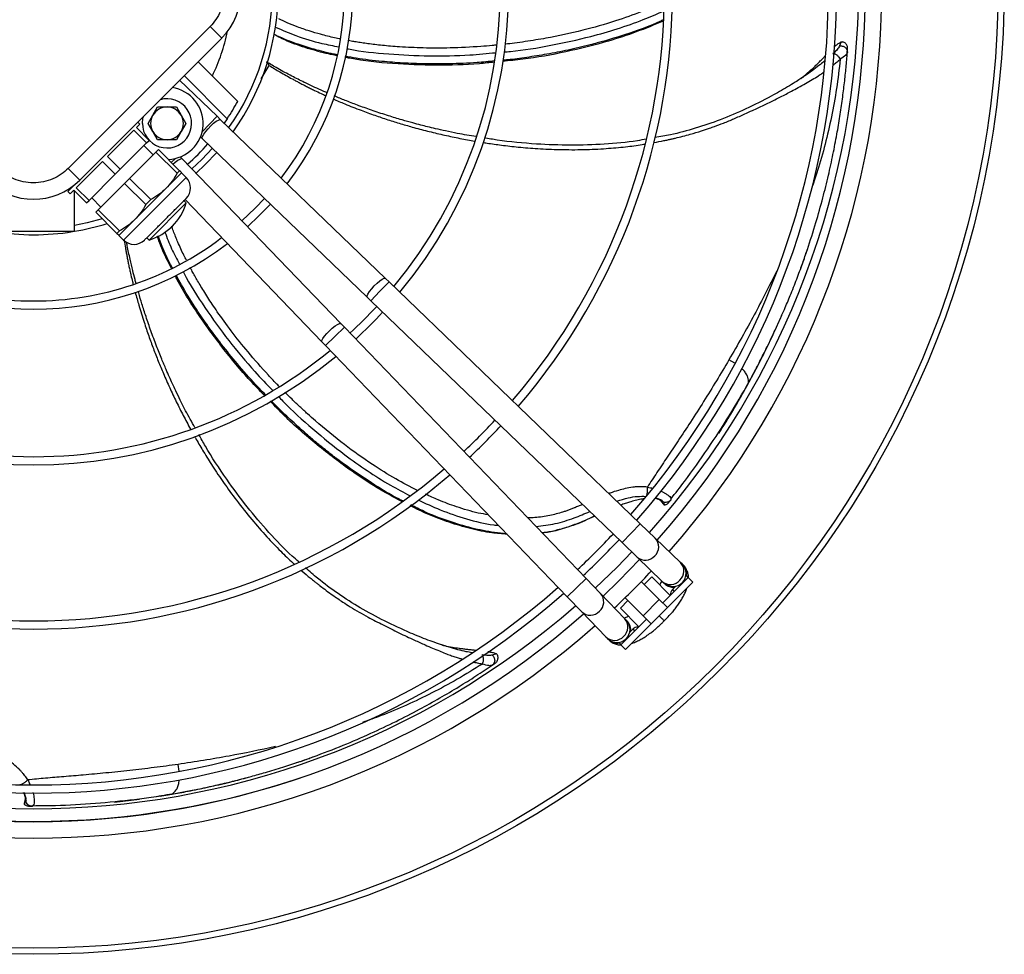
# Model space of a CAD drawing. Units: millimetres. Extents: x 5 to 415, y 3 to 291.
# Drawn here: x 93 to 113, y 225 to 244 of the extents above; entities that cross this region are included whole.
import ezdxf

# ---------------------------------------------------------------- set-up
doc = ezdxf.new("R2010")
doc.units = ezdxf.units.MM

msp = doc.modelspace()

# ---------------------------------------------------------------- linework, layer by layer
at = {"color": 7, "linetype": 'Continuous', "lineweight": 25}
for p, q in [((96.84, 243.797), (93.954, 240.911)), ((96.84, 243.797), (97.075, 243.561)), ((97.075, 243.561), (94.19, 240.675)), ((109.659, 243.481), (109.625, 243.399)), ((109.782, 243.249), (109.785, 243.294)), ((96.594, 243.08), (97.399, 242.274)), ((96.979, 241.971), (96.218, 242.703)), ((97.186, 241.922), (96.311, 242.797)), ((108.863, 242.752), (108.762, 242.686)), ((95.673, 241.993), (95.769, 242.16)), ((95.769, 242.16), (95.962, 242.16)), ((95.962, 242.16), (96.154, 242.16)), ((96.154, 242.16), (96.25, 241.993)), ((95.577, 241.827), (95.673, 241.993)), ((96.25, 241.993), (96.346, 241.827)), ((97.051, 241.901), (96.979, 241.971)), ((100.4, 238.678), (97.051, 241.901)), ((97.186, 241.922), (97.124, 241.83)), ((94.754, 241.157), (95.288, 241.69)), ((95.288, 241.69), (95.547, 241.431)), ((95.339, 241.742), (95.41, 241.812)), ((95.599, 241.482), (95.339, 241.742)), ((95.41, 241.812), (95.369, 241.854)), ((95.673, 241.66), (95.577, 241.827)), ((96.346, 241.827), (96.25, 241.66)), ((95.547, 241.431), (95.599, 241.482)), ((95.769, 241.493), (95.673, 241.66)), ((95.962, 241.493), (95.769, 241.493)), ((96.154, 241.493), (95.962, 241.493)), ((96.25, 241.66), (96.154, 241.493)), ((96.642, 241.554), (96.682, 241.516)), ((96.682, 241.516), (100.03, 238.293)), ((95.013, 240.897), (95.547, 241.431)), ((95.681, 241.188), (95.493, 241.376)), ((95.736, 241.243), (95.787, 241.294)), ((96.218, 240.863), (95.787, 241.294)), ((95.013, 240.897), (94.754, 241.157)), ((95.202, 240.709), (95.736, 241.243)), ((95.736, 241.243), (96.166, 240.812)), ((96.272, 241.107), (96.234, 241.146)), ((99.495, 237.758), (96.272, 241.107)), ((93.954, 240.911), (94.19, 240.675)), ((94.118, 240.52), (94.652, 241.054)), ((94.652, 241.054), (94.911, 240.795)), ((94.911, 240.795), (95.013, 240.897)), ((94.377, 240.261), (94.911, 240.795)), ((95.099, 240.606), (95.202, 240.709)), ((95.633, 240.278), (95.202, 240.709)), ((95.94, 240.504), (96.259, 240.823)), ((96.166, 240.812), (96.218, 240.863)), ((96.353, 240.728), (96.259, 240.823)), ((94.081, 240.577), (93.949, 240.445)), ((94.377, 240.261), (94.118, 240.52)), ((94.566, 240.072), (95.099, 240.606)), ((95.099, 240.606), (95.53, 240.176)), ((95.304, 239.868), (95.94, 240.504)), ((93.949, 240.445), (93.996, 240.398)), ((93.996, 240.398), (94.067, 240.469)), ((94.067, 240.469), (94.326, 240.21)), ((94.084, 239.627), (94.084, 240.451)), ((94.432, 240.316), (94.62, 240.127)), ((95.53, 240.176), (95.633, 240.278)), ((96.328, 240.279), (99.111, 237.388)), ((94.326, 240.21), (94.377, 240.261)), ((95.599, 239.455), (96.353, 240.21)), ((96.353, 240.21), (96.306, 240.257)), ((94.514, 240.021), (94.566, 240.072)), ((94.514, 240.021), (94.945, 239.591)), ((94.996, 239.642), (94.566, 240.072)), ((94.986, 239.55), (95.304, 239.868)), ((94.084, 239.627), (92.418, 239.627)), ((94.945, 239.591), (94.996, 239.642)), ((94.986, 239.55), (95.08, 239.455)), ((95.551, 239.503), (95.599, 239.455)), ((100.473, 238.608), (100.4, 238.678)), ((105.579, 233.693), (100.473, 238.608)), ((100.03, 238.293), (100.103, 238.223)), ((100.103, 238.223), (105.209, 233.309)), ((99.565, 237.685), (99.495, 237.758)), ((104.48, 232.579), (99.565, 237.685)), ((99.111, 237.388), (99.181, 237.315)), ((99.181, 237.315), (104.095, 232.209)), ((107.688, 236.391), (107.77, 236.536)), ((107.175, 235.531), (107.471, 236.01)), ((105.997, 234.157), (106.001, 234.152)), ((106.006, 234.146), (106.054, 234.083)), ((106.017, 234.136), (106.03, 234.143)), ((106.084, 234.077), (106.017, 234.136)), ((106.084, 234.077), (106.078, 234.075)), ((106.167, 234.136), (106.199, 234.175)), ((106.191, 234.166), (106.199, 234.179)), ((105.884, 233.399), (105.579, 233.693)), ((105.209, 233.309), (105.514, 233.015)), ((106.395, 232.908), (105.884, 233.399)), ((105.514, 233.015), (106.025, 232.523)), ((106.427, 232.877), (106.395, 232.908)), ((106.447, 232.857), (106.427, 232.877)), ((104.773, 232.274), (104.48, 232.579)), ((105.964, 232.154), (105.599, 232.519)), ((105.811, 232.614), (105.657, 232.461)), ((106.188, 232.237), (105.811, 232.614)), ((106.025, 232.523), (106.057, 232.493)), ((106.035, 232.084), (106.553, 232.602)), ((106.057, 232.493), (106.077, 232.474)), ((106.647, 232.508), (106.129, 231.989)), ((106.515, 232.64), (106.502, 232.626)), ((106.553, 232.602), (106.515, 232.64)), ((106.647, 232.508), (106.553, 232.602)), ((106.3, 232.425), (106.232, 232.357)), ((104.095, 232.209), (104.389, 231.904)), ((105.265, 231.763), (104.773, 232.274)), ((105.327, 232.131), (105.174, 231.978)), ((105.269, 232.189), (105.634, 231.824)), ((105.964, 232.154), (105.634, 231.824)), ((106.129, 231.989), (105.964, 232.154)), ((104.389, 231.904), (104.881, 231.393)), ((105.174, 231.978), (105.551, 231.6)), ((106.129, 231.989), (105.799, 231.659)), ((105.186, 231.235), (105.705, 231.754)), ((105.295, 231.731), (105.265, 231.763)), ((105.315, 231.711), (105.295, 231.731)), ((105.634, 231.824), (105.799, 231.659)), ((106.039, 231.694), (106.065, 231.723)), ((106.055, 231.734), (106.056, 231.732)), ((106.056, 231.732), (106.065, 231.723)), ((106.066, 231.722), (106.094, 231.749)), ((105.799, 231.659), (105.28, 231.141)), ((105.431, 231.556), (105.363, 231.488)), ((104.881, 231.393), (104.911, 231.362)), ((104.911, 231.362), (104.931, 231.341)), ((105.162, 231.286), (105.148, 231.273)), ((101.59, 231.219), (101.476, 231.256)), ((105.148, 231.273), (105.186, 231.235)), ((105.28, 231.141), (105.186, 231.235)), ((102.656, 231.051), (102.571, 231.026)), ((102.551, 230.81), (102.588, 230.836)), ((93.08, 228.086), (93.061, 228.009)), ((93.084, 228.1), (93.081, 228.094)), ((94.892, 228.036), (95.404, 228.098)), ((95.822, 228.161), (96.049, 228.197)), ((93.075, 227.982), (93.069, 227.986)), ((93.075, 227.982), (93.079, 228.072)), ((93.079, 228.072), (93.093, 228.065)), ((93.173, 227.954), (93.223, 227.954)), ((93.211, 227.954), (93.226, 227.956))]:
    msp.add_line(p, q, dxfattribs=at)
at = {"color": 8, "linetype": 'Continuous', "lineweight": 25}
for p, q in [((97.873, 242.729), (98.04, 243.003)), ((96.674, 241.655), (96.979, 241.971)), ((96.049, 241.032), (96.134, 241.114)), ((95.08, 239.455), (96.353, 240.728)), ((100.288, 238.415), (100.473, 238.608)), ((100.103, 238.223), (100.288, 238.415)), ((99.373, 237.5), (99.565, 237.685)), ((99.181, 237.315), (99.373, 237.5)), ((107.499, 236.957), (107.381, 237.024)), ((107.769, 236.536), (107.776, 236.55)), ((106.017, 234.136), (106.013, 234.142)), ((105.209, 233.309), (105.579, 233.693)), ((104.095, 232.209), (104.48, 232.579)), ((106.232, 232.357), (106.27, 232.319)), ((105.469, 231.518), (105.431, 231.556)), ((96.209, 228.669), (96.187, 228.805)), ((93.079, 228.072), (93.081, 228.079)), ((96.048, 228.198), (96.063, 228.201))]:
    msp.add_line(p, q, dxfattribs=at)
at = {"color": 7, "linetype": 'Continuous', "lineweight": 25, "flags": 128}
for points in [[(95.462, 241.827), (95.473, 241.934), (95.482, 241.967)], [(96.972, 241.237), (96.737, 240.99), (96.551, 240.816)], [(97.941, 240.304), (97.753, 240.104), (97.484, 239.847)], [(97.6, 239.727), (97.837, 239.952), (98.062, 240.188)], [(105.405, 233.12), (105.107, 232.814), (104.664, 232.387)], [(105.565, 232.966), (105.144, 232.533), (104.822, 232.223)]]:
    msp.add_lwpolyline(points, dxfattribs=at)
at = {"color": 8, "linetype": 'Continuous', "lineweight": 25, "flags": 128}
for points in [[(96.682, 241.516), (96.677, 241.53), (96.686, 241.562), (96.71, 241.607), (96.749, 241.661), (96.798, 241.719), (96.853, 241.777), (96.909, 241.828), (96.962, 241.869), (97.006, 241.895), (97.038, 241.905), (97.051, 241.901)], [(96.886, 241.32), (96.67, 241.091), (96.468, 240.902)], [(96.08, 241.001), (96.127, 241.039), (96.181, 241.078), (96.226, 241.103), (96.258, 241.111), (96.272, 241.107)], [(94.647, 239.888), (94.339, 239.806), (94.084, 239.755)], [(100.174, 238.526), (100.23, 238.58), (100.285, 238.627), (100.334, 238.661), (100.372, 238.679), (100.396, 238.68), (100.4, 238.678)], [(100.03, 238.293), (100.028, 238.297), (100.028, 238.321), (100.045, 238.36), (100.077, 238.41), (100.121, 238.467), (100.174, 238.526)], [(99.263, 237.615), (99.321, 237.667), (99.378, 237.712), (99.428, 237.744), (99.467, 237.76), (99.491, 237.761), (99.495, 237.758)], [(99.111, 237.388), (99.108, 237.392), (99.109, 237.416), (99.127, 237.454), (99.161, 237.503), (99.208, 237.558), (99.263, 237.615)]]:
    msp.add_lwpolyline(points, dxfattribs=at)
at = {"color": 7, "linetype": 'Continuous', "lineweight": 25}
for radius in [19.724, 19.6]:
    msp.add_circle((93.251, 244.671), radius, dxfattribs=at)
for centre, radius, start, end in [((93.251, 244.537), 17.231, 318.5428, 41.4572), ((93.251, 244.671), 16.767, 318.282, 41.0608), ((93.251, 244.537), 16.898, 318.5911, 41.4089), ((93.251, 244.537), 16.317, 318.68, 41.32), ((93.251, 244.537), 16.15, 318.7067, 41.2933), ((93.251, 244.537), 12.983, 319.3443, 40.6557), ((93.251, 244.537), 12.817, 319.3866, 40.6134), ((93.251, 244.537), 9.483, 320.5456, 39.4544), ((93.251, 244.537), 9.65, 320.4686, 39.5314), ((93.251, 244.537), 6.318, 322.7833, 37.2167), ((93.251, 244.537), 6.485, 322.6107, 37.3893), ((93.251, 244.537), 4.973, 324.6041, 35.3959), ((96.133, 244.504), 1.333, 315, 45), ((95.962, 241.827), 0.733, 272.0141, 81.7398), ((95.962, 241.827), 0.5, 180, 106.3223), ((95.962, 241.827), 0.333, 90, 150), ((95.962, 241.827), 0.333, 30, 90), ((93.251, 244.537), 4.725, 326.3918, 331.3895), ((95.962, 241.827), 0.333, 150, 210), ((95.962, 241.827), 0.333, 330, 30), ((95.962, 241.827), 0.333, 210, 270), ((95.962, 241.827), 0.333, 270, 330), ((93.251, 244.537), 4.725, 311.4482, 318.5518), ((96.141, 240.516), 0.3, 315, 45), ((93.247, 241.618), 1.333, 225, 315), ((95.269, 240.54), 1.133, 286.9275, 343.0725), ((93.251, 244.537), 4.973, 279.646, 287.4733), ((93.251, 244.537), 6.318, 232.7833, 270), ((93.251, 244.537), 4.973, 260.8606, 279.1394), ((93.251, 244.537), 6.318, 270, 307.2167), ((93.251, 244.537), 6.485, 232.6107, 307.3893), ((95.292, 239.668), 0.3, 225, 315), ((93.251, 244.537), 9.483, 312.6811, 317.3189), ((93.251, 244.537), 9.65, 312.7022, 317.2978), ((93.251, 244.537), 9.65, 230.4686, 309.5314), ((93.251, 244.537), 9.483, 230.5456, 270), ((93.251, 244.537), 9.483, 270, 309.4544), ((93.251, 244.537), 12.817, 312.9994, 317.0006), ((93.251, 244.537), 12.983, 313.011, 316.989), ((93.251, 244.537), 12.983, 229.3443, 310.6557), ((93.251, 244.537), 12.817, 229.3866, 270), ((93.251, 244.537), 12.817, 270, 310.6134), ((93.251, 244.537), 16.15, 313.1863, 316.8137), ((93.251, 244.537), 16.317, 313.1936, 316.8064), ((106.242, 232.685), 0.267, 316.0951, 46.0951), ((93.251, 244.537), 17.231, 313.2314, 316.7686), ((106.242, 232.685), 0.267, 226.0951, 316.0951), ((93.251, 244.537), 16.317, 228.68, 311.32), ((93.251, 244.537), 16.15, 228.7067, 270), ((93.251, 244.537), 16.15, 270, 311.2933), ((106.327, 232.263), 0.133, 135, 187.7909), ((93.251, 244.671), 16.767, 228.9269, 311.0731), ((93.251, 244.537), 16.898, 228.5911, 270), ((93.251, 244.537), 16.898, 270, 311.4089), ((105.103, 231.547), 0.267, 313.9049, 43.9049), ((93.251, 244.537), 17.231, 228.5428, 311.4572), ((105.526, 231.461), 0.133, 90, 135), ((105.526, 231.461), 0.133, 82.2254, 90), ((105.103, 231.547), 0.267, 223.9049, 313.9049)]:
    msp.add_arc(centre, radius, start, end, dxfattribs=at)
at = {"color": 8, "linetype": 'Continuous', "lineweight": 25}
for centre, radius, start, end in [((93.251, 244.537), 4.854, 324.8144, 35.1856), ((93.251, 244.537), 4.031, 334.3168, 347.9398), ((105.7, 233.225), 0.253, 313.0238, 43.539), ((105.681, 233.205), 0.253, 228.6513, 319.1665), ((106.211, 232.733), 0.253, 313.0238, 43.539), ((106.193, 232.713), 0.253, 228.6513, 319.1665), ((104.583, 232.107), 0.253, 310.8335, 41.3487), ((104.563, 232.088), 0.253, 226.461, 316.9762), ((105.075, 231.596), 0.253, 310.8335, 41.3487), ((105.055, 231.577), 0.253, 226.461, 316.9762), ((93.251, 244.671), 17.024, 250.6578, 289.3389)]:
    msp.add_arc(centre, radius, start, end, dxfattribs=at)
at = {"color": 7, "linetype": 'Continuous', "lineweight": 25}
for points, knots in [([(96.84, 245.211), (96.881, 245.165), (96.965, 245.072), (97.057, 244.901), (97.119, 244.709), (97.14, 244.504), (97.119, 244.299), (97.057, 244.107), (96.965, 243.936), (96.881, 243.842), (96.84, 243.797)], [0, 0, 0, 0, 0.116516, 0.240011, 0.368641, 0.5, 0.631359, 0.759989, 0.883484, 1, 1, 1, 1]), ([(106.044, 243.904), (105.863, 243.828), (105.497, 243.676), (104.837, 243.463), (104.067, 243.272), (103.348, 243.14), (102.917, 243.1), (102.78, 243.087)], [0, 0, 0, 0, 0.173929, 0.349776, 0.613505, 0.877247, 1, 1, 1, 1]), ([(99.415, 243.202), (99.358, 243.213), (99.157, 243.252), (98.819, 243.348), (98.444, 243.473), (98.223, 243.586), (98.132, 243.633)], [0, 0, 0, 0, 0.1285898, 0.4522104, 0.7760048, 1, 1, 1, 1]), ([(109.515, 243.374), (109.518, 243.377), (109.528, 243.387), (109.547, 243.404), (109.573, 243.426), (109.614, 243.458), (109.64, 243.471), (109.659, 243.481)], [0, 0, 0, 0, 0.051063, 0.187699, 0.355155, 0.55387, 1, 1, 1, 1]), ([(109.659, 243.481), (109.671, 243.484), (109.683, 243.488), (109.691, 243.482), (109.691, 243.482)], [0, 0, 0, 0, 0.973655, 1, 1, 1, 1]), ([(109.791, 243.343), (109.791, 243.353), (109.792, 243.372), (109.784, 243.402), (109.769, 243.431), (109.746, 243.455), (109.72, 243.473), (109.7, 243.479), (109.691, 243.482)], [0, 0, 0, 0, 0.151361, 0.3155114, 0.4894241, 0.6686188, 0.847727, 1, 1, 1, 1]), ([(109.625, 243.399), (109.614, 243.376), (109.591, 243.329), (109.525, 243.27), (109.492, 243.24)], [0, 0, 0, 0, 0.496766, 1, 1, 1, 1]), ([(109.625, 243.399), (109.634, 243.4), (109.654, 243.402), (109.684, 243.399), (109.714, 243.388), (109.741, 243.371), (109.763, 243.348), (109.778, 243.321), (109.786, 243.294), (109.786, 243.276), (109.786, 243.267)], [0, 0, 0, 0, 0.1132147, 0.2359579, 0.3659905, 0.4999999, 0.6340093, 0.764042, 0.8867852, 1, 1, 1, 1]), ([(109.786, 243.267), (109.787, 243.284), (109.789, 243.312), (109.791, 243.337), (109.791, 243.345), (109.791, 243.343), (109.791, 243.343)], [0, 0, 0, 0, 0.448401, 0.727508, 0.935347, 1, 1, 1, 1]), ([(102.617, 243.07), (102.515, 243.059), (102.119, 243.015), (101.426, 243), (100.546, 243.032), (99.929, 243.097), (99.61, 243.162), (99.578, 243.169)], [0, 0, 0, 0, 0.101011, 0.389877, 0.6787803, 0.9677486, 1, 1, 1, 1]), ([(108.842, 242.738), (108.886, 242.774), (108.982, 242.852), (109.091, 242.953), (109.178, 243.036), (109.236, 243.095), (109.292, 243.151), (109.326, 243.186), (109.343, 243.203)], [0, 0, 0, 0, 0.232595, 0.514602, 0.63898, 0.763665, 0.888714, 1, 1, 1, 1]), ([(108.974, 239.266), (109.033, 239.447), (109.144, 239.79), (109.285, 240.294), (109.4, 240.756), (109.494, 241.188), (109.571, 241.588), (109.635, 241.963), (109.686, 242.312), (109.727, 242.644), (109.76, 242.959), (109.777, 243.165), (109.786, 243.267)], [0, 0, 0, 0, 0.148236, 0.281099, 0.399393, 0.506752, 0.608204, 0.69576, 0.779943, 0.857727, 0.929884, 1, 1, 1, 1]), ([(109.642, 243.129), (109.635, 243.143), (109.623, 243.166), (109.599, 243.192), (109.578, 243.21), (109.555, 243.225), (109.526, 243.238), (109.506, 243.239), (109.492, 243.24)], [0, 0, 0, 0, 0.239401, 0.368562, 0.500508, 0.632379, 0.761325, 1, 1, 1, 1]), ([(109.786, 243.267), (109.778, 243.248), (109.762, 243.209), (109.683, 243.156), (109.642, 243.129)], [0, 0, 0, 0, 0.4758638, 1, 1, 1, 1]), ([(98.04, 243.003), (98.029, 243.024), (98.013, 243.054), (97.99, 243.067), (97.982, 243.071)], [0, 0, 0, 0, 0.67501, 1, 1, 1, 1]), ([(99.203, 242.451), (99.18, 242.461), (99.099, 242.496), (98.948, 242.565), (98.736, 242.666), (98.485, 242.793), (98.229, 242.93), (98.06, 243.031), (97.985, 243.075)], [0, 0, 0, 0, 0.0544498, 0.1915267, 0.3628456, 0.5683749, 0.8080881, 1, 1, 1, 1]), ([(108.878, 242.76), (108.777, 242.695), (108.573, 242.564), (108.183, 242.346), (107.728, 242.119), (107.215, 241.895), (106.703, 241.724), (106.259, 241.603), (105.982, 241.556), (105.876, 241.538)], [0, 0, 0, 0, 0.112767, 0.228896, 0.406437, 0.578428, 0.743007, 0.9018, 1, 1, 1, 1]), ([(102.244, 241.558), (102.116, 241.578), (101.908, 241.61), (101.634, 241.669), (101.432, 241.715), (101.264, 241.755), (101.11, 241.794), (100.938, 241.84), (100.719, 241.902), (100.449, 241.984), (100.158, 242.079), (99.873, 242.18), (99.621, 242.277), (99.452, 242.345), (99.368, 242.38), (99.356, 242.385)], [0, 0, 0, 0, 0.1286979, 0.2092393, 0.2778973, 0.334668, 0.3806871, 0.4358397, 0.512241, 0.6070716, 0.7166434, 0.8183983, 0.9084977, 0.9869428, 1, 1, 1, 1]), ([(105.704, 241.507), (105.642, 241.495), (105.36, 241.442), (104.845, 241.4), (104.16, 241.375), (103.433, 241.404), (102.847, 241.455), (102.497, 241.516), (102.41, 241.531)], [0, 0, 0, 0, 0.0565773, 0.2610268, 0.4674981, 0.6782247, 0.9198714, 1, 1, 1, 1]), ([(93.954, 240.911), (93.908, 240.87), (93.815, 240.786), (93.644, 240.693), (93.452, 240.632), (93.247, 240.611), (93.042, 240.632), (92.85, 240.693), (92.679, 240.786), (92.585, 240.87), (92.54, 240.911)], [0, 0, 0, 0, 0.116516, 0.240011, 0.368641, 0.5, 0.631359, 0.759989, 0.883484, 1, 1, 1, 1]), ([(96.166, 240.812), (96.134, 240.757), (96.07, 240.646), (95.984, 240.552), (95.94, 240.504)], [0, 0, 0, 0, 0.496416, 1, 1, 1, 1]), ([(96.259, 240.823), (96.257, 240.824), (96.253, 240.828), (96.229, 240.852), (96.218, 240.863)], [0, 0, 0, 0, 0.49588, 1, 1, 1, 1]), ([(95.94, 240.504), (95.894, 240.462), (95.8, 240.375), (95.689, 240.311), (95.633, 240.278)], [0, 0, 0, 0, 0.49588, 1, 1, 1, 1]), ([(95.504, 239.455), (95.51, 239.461), (95.519, 239.47), (95.572, 239.523), (95.626, 239.577), (95.694, 239.645), (95.793, 239.744), (95.929, 239.88), (96.064, 240.015), (96.163, 240.114), (96.231, 240.182), (96.286, 240.237), (96.338, 240.29), (96.347, 240.298), (96.353, 240.304)], [0, 0, 0, 0, 0.119728, 0.18418, 0.25, 0.31582, 0.380272, 0.5, 0.619728, 0.68418, 0.75, 0.81582, 0.880272, 1, 1, 1, 1]), ([(95.53, 240.176), (95.498, 240.121), (95.433, 240.009), (95.347, 239.915), (95.304, 239.868)], [0, 0, 0, 0, 0.496416, 1, 1, 1, 1]), ([(95.304, 239.868), (95.257, 239.825), (95.163, 239.739), (95.052, 239.674), (94.996, 239.642)], [0, 0, 0, 0, 0.49588, 1, 1, 1, 1]), ([(94.945, 239.591), (94.956, 239.579), (94.98, 239.556), (94.984, 239.552), (94.986, 239.55)], [0, 0, 0, 0, 0.496416, 1, 1, 1, 1]), ([(96.054, 238.879), (96.026, 238.933), (95.93, 239.117), (95.832, 239.334), (95.775, 239.503), (95.765, 239.533)], [0, 0, 0, 0, 0.254792, 0.869092, 1, 1, 1, 1]), ([(95.333, 238.575), (95.326, 238.602), (95.303, 238.69), (95.261, 238.853), (95.208, 239.082), (95.167, 239.274), (95.146, 239.391), (95.142, 239.415)], [0, 0, 0, 0, 0.096401, 0.314717, 0.58757, 0.914907, 1, 1, 1, 1]), ([(108.456, 237.935), (108.473, 237.973), (108.531, 238.104), (108.633, 238.346), (108.756, 238.655), (108.872, 238.967), (108.941, 239.169), (108.974, 239.266)], [0, 0, 0, 0, 0.086819, 0.301126, 0.553044, 0.785993, 1, 1, 1, 1]), ([(108.842, 238.893), (108.874, 238.98), (108.919, 239.101), (108.959, 239.223), (108.97, 239.257)], [0, 0, 0, 0, 0.718766, 1, 1, 1, 1]), ([(97.943, 236.301), (97.87, 236.374), (97.589, 236.656), (97.146, 237.187), (96.623, 237.895), (96.29, 238.415), (96.144, 238.702), (96.131, 238.728)], [0, 0, 0, 0, 0.100812, 0.390888, 0.681001, 0.97118, 1, 1, 1, 1]), ([(96.53, 235.648), (96.466, 235.761), (96.361, 235.944), (96.236, 236.195), (96.145, 236.381), (96.073, 236.538), (96.007, 236.682), (95.935, 236.846), (95.847, 237.055), (95.743, 237.317), (95.636, 237.605), (95.538, 237.891), (95.456, 238.148), (95.404, 238.319), (95.381, 238.403), (95.378, 238.412)], [0, 0, 0, 0, 0.129442, 0.210231, 0.279099, 0.336044, 0.382204, 0.437525, 0.514161, 0.609281, 0.719189, 0.821255, 0.911631, 0.990316, 1, 1, 1, 1]), ([(107.77, 236.536), (107.825, 236.637), (107.945, 236.859), (108.128, 237.222), (108.302, 237.582), (108.408, 237.823), (108.452, 237.923)], [0, 0, 0, 0, 0.22183, 0.483933, 0.786292, 1, 1, 1, 1]), ([(107.381, 237.024), (107.297, 236.882), (107.128, 236.598), (106.867, 236.177), (106.606, 235.77), (106.358, 235.394), (106.13, 235.052), (105.92, 234.74), (105.787, 234.536), (105.722, 234.437)], [0, 0, 0, 0, 0.161039, 0.322133, 0.483233, 0.632194, 0.761657, 0.884105, 1, 1, 1, 1]), ([(106.198, 234.195), (106.293, 234.314), (106.559, 234.652), (106.954, 235.217), (107.394, 235.887), (107.655, 236.34), (107.785, 236.566)], [0, 0, 0, 0, 0.154126, 0.436156, 0.718071, 1, 1, 1, 1]), ([(107.179, 235.536), (107.223, 235.605), (107.318, 235.754), (107.462, 235.994), (107.618, 236.262), (107.722, 236.452), (107.776, 236.55)], [0, 0, 0, 0, 0.204357, 0.439518, 0.709892, 1, 1, 1, 1]), ([(100.73, 234.142), (100.559, 234.236), (100.212, 234.426), (99.635, 234.809), (99.006, 235.292), (98.454, 235.772), (98.155, 236.083), (98.06, 236.181)], [0, 0, 0, 0, 0.173369, 0.349479, 0.613601, 0.877736, 1, 1, 1, 1]), ([(98.638, 232.92), (98.593, 232.958), (98.379, 233.143), (98.027, 233.516), (97.581, 234.037), (97.15, 234.623), (96.824, 235.114), (96.654, 235.425), (96.611, 235.503)], [0, 0, 0, 0, 0.053117, 0.258219, 0.46535, 0.676749, 0.919167, 1, 1, 1, 1]), ([(105.697, 234.25), (105.699, 234.253), (105.705, 234.26), (105.712, 234.277), (105.719, 234.3), (105.723, 234.326), (105.726, 234.355), (105.727, 234.385), (105.726, 234.413), (105.723, 234.429), (105.722, 234.437)], [0, 0, 0, 0, 0.114972, 0.238127, 0.367413, 0.499997, 0.632582, 0.761869, 0.885026, 1, 1, 1, 1]), ([(105.653, 234.201), (105.631, 234.197), (105.574, 234.189), (105.475, 234.166), (105.385, 234.14), (105.317, 234.119), (105.273, 234.105), (105.225, 234.088), (105.193, 234.076), (105.176, 234.07)], [0, 0, 0, 0, 0.14596, 0.37503, 0.623108, 0.70408, 0.795469, 0.897246, 1, 1, 1, 1]), ([(106.013, 234.142), (106.01, 234.146), (106.003, 234.155), (105.988, 234.168), (105.969, 234.18), (105.945, 234.191), (105.916, 234.2), (105.89, 234.206), (105.874, 234.207), (105.871, 234.208)], [0, 0, 0, 0, 0.124984, 0.29119, 0.445054, 0.586637, 0.790625, 0.955331, 1, 1, 1, 1]), ([(106.199, 234.175), (106.188, 234.164), (106.166, 234.142), (106.12, 234.126), (106.072, 234.124), (106.044, 234.137), (106.03, 234.143)], [0, 0, 0, 0, 0.245996, 0.505281, 0.761673, 1, 1, 1, 1]), ([(106.054, 234.084), (106.054, 234.083), (106.056, 234.08), (106.062, 234.077), (106.07, 234.074), (106.075, 234.075), (106.078, 234.075)], [0, 0, 0, 0, 0.07761, 0.370608, 0.668852, 1, 1, 1, 1]), ([(106.084, 234.077), (106.1, 234.083), (106.132, 234.098), (106.155, 234.123), (106.167, 234.136)], [0, 0, 0, 0, 0.478652, 1, 1, 1, 1]), ([(102.872, 233.48), (102.769, 233.487), (102.518, 233.506), (102.124, 233.59), (101.695, 233.717), (101.285, 233.872), (101.025, 233.999), (100.9, 234.061)], [0, 0, 0, 0, 0.152343, 0.3677575, 0.5832099, 0.7986839, 1, 1, 1, 1]), ([(104.651, 233.846), (104.649, 233.845), (104.519, 233.786), (104.33, 233.691), (104.126, 233.631), (104.057, 233.611)], [0, 0, 0, 0, 0.0110557, 0.6658663, 1, 1, 1, 1]), ([(104.035, 233.604), (103.977, 233.584), (103.835, 233.534), (103.681, 233.515), (103.589, 233.504)], [0, 0, 0, 0, 0.403774, 1, 1, 1, 1]), ([(101.605, 231.212), (101.492, 231.25), (101.262, 231.328), (100.848, 231.497), (100.387, 231.711), (99.893, 231.973), (99.44, 232.267), (99.067, 232.538), (98.858, 232.726), (98.777, 232.798)], [0, 0, 0, 0, 0.112701, 0.228763, 0.406198, 0.578087, 0.742568, 0.901267, 1, 1, 1, 1]), ([(106.557, 232.604), (106.557, 232.61), (106.558, 232.642), (106.544, 232.702), (106.512, 232.777), (106.478, 232.829), (106.453, 232.85), (106.449, 232.854)], [0, 0, 0, 0, 0.067677, 0.366437, 0.655482, 0.945391, 1, 1, 1, 1]), ([(106.011, 232.53), (106.01, 232.528), (106.005, 232.514), (105.993, 232.487), (105.977, 232.461), (105.973, 232.452)], [0, 0, 0, 0, 0.12892, 0.720469, 1, 1, 1, 1]), ([(106.094, 231.749), (106.127, 231.784), (106.174, 231.832), (106.237, 231.905), (106.289, 231.968), (106.345, 232.043), (106.397, 232.121), (106.445, 232.201), (106.486, 232.283), (106.514, 232.344), (106.523, 232.379), (106.525, 232.386)], [0, 0, 0, 0, 0.166836, 0.234302, 0.345495, 0.45938, 0.580402, 0.705661, 0.8346, 0.967171, 1, 1, 1, 1]), ([(105.336, 231.815), (105.334, 231.814), (105.315, 231.803), (105.286, 231.788), (105.264, 231.779), (105.253, 231.775)], [0, 0, 0, 0, 0.065007, 0.568515, 1, 1, 1, 1]), ([(105.403, 231.264), (105.414, 231.267), (105.455, 231.279), (105.524, 231.311), (105.611, 231.356), (105.7, 231.412), (105.785, 231.472), (105.861, 231.532), (105.928, 231.59), (105.987, 231.643), (106.024, 231.68), (106.039, 231.694)], [0, 0, 0, 0, 0.053466, 0.194256, 0.331021, 0.463323, 0.611651, 0.722051, 0.815379, 0.927803, 1, 1, 1, 1]), ([(105.964, 231.824), (105.983, 231.805), (106.023, 231.765), (106.044, 231.744), (106.055, 231.734)], [0, 0, 0, 0, 0.472663, 1, 1, 1, 1]), ([(104.934, 231.339), (104.952, 231.323), (104.992, 231.285), (105.068, 231.25), (105.136, 231.232), (105.175, 231.232), (105.187, 231.231)], [0, 0, 0, 0, 0.248354, 0.564368, 0.867275, 1, 1, 1, 1]), ([(101.562, 231.227), (101.574, 231.224), (101.643, 231.207), (101.755, 231.187), (101.883, 231.166), (101.985, 231.153), (102.07, 231.143), (102.154, 231.134), (102.21, 231.128), (102.238, 231.125), (102.239, 231.125)], [0, 0, 0, 0, 0.05209, 0.288683, 0.481527, 0.609494, 0.737763, 0.866394, 0.995433, 1, 1, 1, 1]), ([(102.482, 231.097), (102.485, 231.096), (102.498, 231.095), (102.523, 231.09), (102.557, 231.084), (102.609, 231.072), (102.636, 231.06), (102.656, 231.051)], [0, 0, 0, 0, 0.035478, 0.176421, 0.346753, 0.546903, 1, 1, 1, 1]), ([(102.37, 230.844), (102.377, 230.859), (102.387, 230.882), (102.393, 230.918), (102.394, 230.946), (102.391, 230.972), (102.383, 231.004), (102.372, 231.02), (102.364, 231.031)], [0, 0, 0, 0, 0.2394, 0.36856, 0.500506, 0.632377, 0.761324, 1, 1, 1, 1]), ([(102.571, 231.026), (102.546, 231.02), (102.495, 231.009), (102.408, 231.024), (102.364, 231.031)], [0, 0, 0, 0, 0.4967663, 1, 1, 1, 1]), ([(102.571, 231.026), (102.577, 231.02), (102.591, 231.006), (102.607, 230.98), (102.618, 230.95), (102.621, 230.918), (102.617, 230.886), (102.605, 230.858), (102.589, 230.835), (102.574, 230.824), (102.568, 230.818)], [0, 0, 0, 0, 0.113215, 0.235958, 0.365991, 0.5, 0.634009, 0.764042, 0.886785, 1, 1, 1, 1]), ([(102.631, 230.862), (102.638, 230.867), (102.654, 230.879), (102.672, 230.904), (102.685, 230.934), (102.69, 230.966), (102.688, 230.998), (102.681, 231.017), (102.677, 231.026)], [0, 0, 0, 0, 0.151364, 0.315518, 0.489435, 0.668633, 0.847746, 1, 1, 1, 1]), ([(102.656, 231.051), (102.666, 231.044), (102.676, 231.036), (102.677, 231.026), (102.677, 231.026)], [0, 0, 0, 0, 0.974646, 1, 1, 1, 1]), ([(98.934, 228.958), (99.137, 229.035), (99.526, 229.181), (100.086, 229.424), (100.603, 229.669), (101.07, 229.91), (101.498, 230.147), (101.881, 230.374), (102.236, 230.596), (102.458, 230.745), (102.568, 230.818)], [0, 0, 0, 0, 0.168842, 0.324029, 0.464693, 0.595558, 0.708385, 0.815623, 0.909543, 1, 1, 1, 1]), ([(102.568, 230.818), (102.548, 230.813), (102.507, 230.801), (102.418, 230.829), (102.37, 230.844)], [0, 0, 0, 0, 0.475864, 1, 1, 1, 1]), ([(102.568, 230.818), (102.581, 230.828), (102.604, 230.843), (102.625, 230.857), (102.632, 230.862), (102.631, 230.861), (102.631, 230.861)], [0, 0, 0, 0, 0.424685, 0.709618, 0.925548, 1, 1, 1, 1]), ([(97.571, 228.533), (97.604, 228.542), (97.735, 228.576), (97.983, 228.646), (98.305, 228.743), (98.629, 228.849), (98.835, 228.923), (98.934, 228.958)], [0, 0, 0, 0, 0.072412, 0.283888, 0.542309, 0.781003, 1, 1, 1, 1]), ([(98.56, 228.829), (98.648, 228.858), (98.77, 228.898), (98.89, 228.943), (98.924, 228.956)], [0, 0, 0, 0, 0.719027, 1, 1, 1, 1]), ([(96.187, 228.805), (96.024, 228.783), (95.698, 228.738), (95.208, 228.68), (94.729, 228.63), (94.281, 228.589), (93.873, 228.555), (93.496, 228.524), (93.251, 228.501), (93.131, 228.489)], [0, 0, 0, 0, 0.160555, 0.321166, 0.481783, 0.630348, 0.759504, 0.881203, 1, 1, 1, 1]), ([(92.969, 228.393), (92.973, 228.393), (92.982, 228.393), (93, 228.398), (93.021, 228.407), (93.045, 228.42), (93.069, 228.436), (93.093, 228.453), (93.114, 228.472), (93.125, 228.484), (93.131, 228.489)], [0, 0, 0, 0, 0.114972, 0.238127, 0.367412, 0.499997, 0.632581, 0.761868, 0.885025, 1, 1, 1, 1]), ([(96.049, 228.197), (96.162, 228.217), (96.411, 228.262), (96.808, 228.345), (97.198, 228.433), (97.453, 228.501), (97.559, 228.53)], [0, 0, 0, 0, 0.221763, 0.483787, 0.786055, 1, 1, 1, 1]), ([(93.081, 228.079), (93.082, 228.082), (93.085, 228.091), (93.086, 228.108), (93.085, 228.126), (93.082, 228.145), (93.078, 228.158), (93.075, 228.167), (93.072, 228.176), (93.066, 228.191), (93.056, 228.211), (93.047, 228.226), (93.043, 228.233)], [0, 0, 0, 0, 0.0922334, 0.2332574, 0.3657823, 0.4898441, 0.6054705, 0.6114102, 0.6543659, 0.770373, 0.8851379, 1, 1, 1, 1]), ([(93.238, 227.966), (93.39, 227.967), (93.821, 227.969), (94.509, 228.013), (95.306, 228.087), (95.823, 228.165), (96.082, 228.204)], [0, 0, 0, 0, 0.1541267, 0.4361566, 0.7180708, 1, 1, 1, 1]), ([(96.063, 228.201), (95.923, 228.177), (95.657, 228.132), (95.268, 228.076), (95.017, 228.049), (94.899, 228.036)], [0, 0, 0, 0, 0.368032, 0.70137, 1, 1, 1, 1]), ([(93.061, 228.01), (93.061, 228.009), (93.06, 228.006), (93.061, 227.999), (93.064, 227.992), (93.068, 227.988), (93.069, 227.986)], [0, 0, 0, 0, 0.077604, 0.370601, 0.668814, 1, 1, 1, 1]), ([(93.075, 227.982), (93.09, 227.974), (93.121, 227.958), (93.155, 227.955), (93.173, 227.954)], [0, 0, 0, 0, 0.47865, 1, 1, 1, 1]), ([(93.223, 227.954), (93.208, 227.955), (93.177, 227.959), (93.135, 227.984), (93.105, 228.021), (93.097, 228.051), (93.093, 228.065)], [0, 0, 0, 0, 0.245996, 0.505281, 0.761673, 1, 1, 1, 1])]:
    msp.add_open_spline(points, degree=3, knots=knots, dxfattribs=at)
at = {"color": 8, "linetype": 'Continuous', "lineweight": 25}
for points, knots in [([(106.054, 244.291), (105.906, 244.225), (105.585, 244.082), (105.036, 243.889), (104.388, 243.704), (103.843, 243.587), (103.453, 243.52), (103.24, 243.487), (103.031, 243.458), (102.894, 243.442), (102.829, 243.434)], [0, 0, 0, 0, 0.144507, 0.311956, 0.519246, 0.747364, 0.810557, 0.875176, 0.941218, 1, 1, 1, 1]), ([(102.807, 243.277), (102.851, 243.281), (103.17, 243.307), (103.762, 243.407), (104.487, 243.563), (105.112, 243.745), (105.606, 243.913), (105.913, 244.048), (106.049, 244.108)], [0, 0, 0, 0, 0.0397995, 0.2879372, 0.5363326, 0.7021649, 0.8682499, 1, 1, 1, 1]), ([(99.487, 243.541), (99.448, 243.549), (99.312, 243.575), (99.1, 243.63), (98.847, 243.703), (98.619, 243.782), (98.413, 243.865), (98.291, 243.924), (98.235, 243.951)], [0, 0, 0, 0, 0.092405, 0.314516, 0.497467, 0.692293, 0.859765, 1, 1, 1, 1]), ([(106.045, 243.93), (106.022, 243.919), (105.801, 243.814), (105.353, 243.653), (104.878, 243.505), (104.533, 243.415), (104.336, 243.366), (104.113, 243.316), (103.894, 243.271), (103.615, 243.219), (103.278, 243.167), (102.98, 243.125), (102.817, 243.111), (102.783, 243.108)], [0, 0, 0, 0, 0.022756, 0.216247, 0.420099, 0.4633, 0.532617, 0.60037, 0.666558, 0.731185, 0.853577, 0.969943, 1, 1, 1, 1]), ([(98.165, 243.784), (98.302, 243.723), (98.608, 243.586), (99.043, 243.461), (99.338, 243.403), (99.453, 243.381)], [0, 0, 0, 0, 0.33182, 0.740311, 1, 1, 1, 1]), ([(99.419, 243.222), (99.395, 243.226), (99.238, 243.254), (98.973, 243.323), (98.644, 243.423), (98.38, 243.524), (98.216, 243.595), (98.142, 243.634), (98.133, 243.638)], [0, 0, 0, 0, 0.05364, 0.352396, 0.606084, 0.814721, 0.978318, 1, 1, 1, 1]), ([(102.658, 243.417), (102.629, 243.414), (102.523, 243.403), (102.209, 243.378), (101.739, 243.354), (101.188, 243.355), (100.785, 243.373), (100.51, 243.394), (100.342, 243.409), (100.189, 243.426), (100.049, 243.444), (99.922, 243.462), (99.809, 243.48), (99.72, 243.494), (99.67, 243.505), (99.652, 243.508)], [0, 0, 0, 0, 0.028522, 0.105859, 0.312894, 0.495519, 0.653702, 0.714015, 0.769841, 0.82118, 0.868036, 0.910413, 0.948311, 0.981735, 1, 1, 1, 1]), ([(99.617, 243.347), (99.627, 243.344), (99.907, 243.286), (100.465, 243.23), (101.289, 243.19), (102.016, 243.202), (102.467, 243.246), (102.643, 243.263)], [0, 0, 0, 0, 0.010708, 0.282663, 0.554391, 0.826057, 1, 1, 1, 1]), ([(102.622, 243.094), (102.502, 243.082), (102.194, 243.052), (101.718, 243.034), (101.215, 243.033), (100.758, 243.05), (100.295, 243.086), (99.904, 243.131), (99.657, 243.178), (99.583, 243.192)], [0, 0, 0, 0, 0.118203, 0.302569, 0.467395, 0.612686, 0.751966, 0.925441, 1, 1, 1, 1]), ([(109.331, 243.103), (109.301, 243.077), (109.191, 242.982), (109.031, 242.86), (108.895, 242.773), (108.863, 242.752)], [0, 0, 0, 0, 0.219107, 0.816479, 1, 1, 1, 1]), ([(109.642, 243.129), (109.619, 242.93), (109.571, 242.532), (109.467, 241.956), (109.337, 241.4), (109.204, 240.925), (109.106, 240.643), (109.067, 240.532)], [0, 0, 0, 0, 0.213367, 0.427822, 0.643179, 0.859344, 1, 1, 1, 1]), ([(109.493, 243.008), (109.504, 243.017), (109.539, 243.045), (109.589, 243.085), (109.627, 243.117), (109.642, 243.129)], [0, 0, 0, 0, 0.1998103, 0.6837908, 1, 1, 1, 1]), ([(98.04, 243.003), (98.112, 242.959), (98.265, 242.865), (98.445, 242.764), (98.576, 242.693), (98.648, 242.655), (98.722, 242.616), (98.799, 242.577), (98.877, 242.537), (98.977, 242.488), (99.079, 242.44), (99.154, 242.406), (99.183, 242.393)], [0, 0, 0, 0, 0.1963879, 0.416185, 0.4776245, 0.5406719, 0.6053278, 0.6715925, 0.7394666, 0.8089502, 0.9280112, 1, 1, 1, 1]), ([(105.849, 241.435), (105.852, 241.436), (105.922, 241.448), (106.005, 241.465), (106.097, 241.484), (106.134, 241.492), (106.17, 241.5), (106.203, 241.507), (106.235, 241.514), (106.264, 241.521), (106.384, 241.55), (106.571, 241.598), (106.802, 241.667), (106.966, 241.722), (107.114, 241.774), (107.28, 241.836), (107.484, 241.921), (107.681, 242.009), (107.845, 242.083), (107.974, 242.143), (108.088, 242.197), (108.202, 242.252), (108.315, 242.308), (108.429, 242.365), (108.542, 242.423), (108.662, 242.486), (108.795, 242.557), (108.936, 242.635), (109.072, 242.715), (109.182, 242.783), (109.258, 242.834), (109.292, 242.858), (109.304, 242.866)], [0, 0, 0, 0, 0.002483, 0.055928, 0.066508, 0.076568, 0.086108, 0.095128, 0.103628, 0.111608, 0.119067, 0.200541, 0.26395, 0.309288, 0.337014, 0.388042, 0.449322, 0.511912, 0.558396, 0.591449, 0.624557, 0.657719, 0.690945, 0.724222, 0.757541, 0.79089, 0.831461, 0.877158, 0.921118, 0.962222, 0.987263, 1, 1, 1, 1]), ([(99.335, 242.324), (99.415, 242.29), (99.603, 242.209), (99.886, 242.098), (100.178, 241.992), (100.448, 241.901), (100.713, 241.819), (100.942, 241.753), (101.135, 241.701), (101.291, 241.661), (101.447, 241.623), (101.602, 241.588), (101.758, 241.554), (101.913, 241.522), (102.066, 241.493), (102.167, 241.475), (102.216, 241.467)], [0, 0, 0, 0, 0.086494, 0.205085, 0.303822, 0.39651, 0.488573, 0.580008, 0.633595, 0.686962, 0.74011, 0.793038, 0.845745, 0.898231, 0.950496, 1, 1, 1, 1]), ([(102.379, 241.44), (102.407, 241.435), (102.533, 241.415), (102.773, 241.382), (103.116, 241.343), (103.51, 241.311), (103.955, 241.292), (104.42, 241.291), (104.868, 241.312), (105.263, 241.348), (105.525, 241.381), (105.656, 241.403), (105.675, 241.406)], [0, 0, 0, 0, 0.026375, 0.11533, 0.219497, 0.338882, 0.473488, 0.623316, 0.759991, 0.879826, 0.982817, 1, 1, 1, 1]), ([(96.357, 239.048), (96.339, 239.081), (96.277, 239.201), (96.189, 239.398), (96.106, 239.596), (96.067, 239.706), (96.056, 239.74)], [0, 0, 0, 0, 0.149221, 0.537514, 0.857293, 1, 1, 1, 1]), ([(96.072, 238.889), (96.059, 238.912), (95.982, 239.054), (95.883, 239.271), (95.808, 239.469), (95.78, 239.541)], [0, 0, 0, 0, 0.109534, 0.676464, 1, 1, 1, 1]), ([(95.919, 239.618), (95.962, 239.504), (96.047, 239.281), (96.158, 239.071), (96.213, 238.968)], [0, 0, 0, 0, 0.509592, 1, 1, 1, 1]), ([(95.091, 239.455), (95.1, 239.402), (95.112, 239.322), (95.131, 239.215), (95.146, 239.133), (95.163, 239.049), (95.18, 238.963), (95.199, 238.875), (95.223, 238.767), (95.248, 238.659), (95.268, 238.581), (95.276, 238.552)], [0, 0, 0, 0, 0.1759067, 0.2639297, 0.3543157, 0.4470656, 0.54218, 0.6396594, 0.7395042, 0.9033217, 1, 1, 1, 1]), ([(98.241, 236.483), (98.221, 236.503), (98.146, 236.579), (97.931, 236.809), (97.62, 237.162), (97.276, 237.593), (97.039, 237.92), (96.884, 238.148), (96.791, 238.288), (96.709, 238.419), (96.635, 238.54), (96.57, 238.65), (96.514, 238.749), (96.468, 238.831), (96.443, 238.88), (96.433, 238.9)], [0, 0, 0, 0, 0.027914, 0.104968, 0.311428, 0.493546, 0.651287, 0.711431, 0.7671, 0.818295, 0.865019, 0.907275, 0.945065, 0.978394, 1, 1, 1, 1]), ([(97.964, 236.312), (97.881, 236.397), (97.667, 236.618), (97.358, 236.977), (97.042, 237.37), (96.77, 237.738), (96.509, 238.124), (96.302, 238.455), (96.186, 238.675), (96.152, 238.739)], [0, 0, 0, 0, 0.116621, 0.301706, 0.467297, 0.613399, 0.753529, 0.92779, 1, 1, 1, 1]), ([(96.289, 238.818), (96.294, 238.808), (96.422, 238.553), (96.727, 238.082), (97.209, 237.413), (97.672, 236.852), (97.988, 236.526), (98.111, 236.399)], [0, 0, 0, 0, 0.010603, 0.282434, 0.554039, 0.825582, 1, 1, 1, 1]), ([(108.345, 238.819), (108.198, 238.524), (107.893, 237.914), (107.555, 237.327), (107.381, 237.024)], [0, 0, 0, 0, 0.4834067, 1, 1, 1, 1]), ([(95.316, 238.395), (95.34, 238.307), (95.396, 238.103), (95.488, 237.808), (95.588, 237.514), (95.684, 237.251), (95.783, 236.997), (95.873, 236.781), (95.951, 236.601), (96.016, 236.457), (96.083, 236.314), (96.151, 236.172), (96.22, 236.031), (96.291, 235.892), (96.364, 235.754), (96.414, 235.661), (96.44, 235.614), (96.441, 235.612)], [0, 0, 0, 0, 0.090847, 0.211857, 0.309619, 0.400726, 0.491276, 0.581267, 0.634035, 0.686609, 0.738986, 0.791168, 0.843153, 0.894941, 0.946532, 0.997926, 1, 1, 1, 1]), ([(107.776, 236.55), (107.797, 236.589), (107.841, 236.67), (107.907, 236.795), (107.976, 236.927), (108.047, 237.067), (108.121, 237.214), (108.196, 237.369), (108.287, 237.559), (108.374, 237.748), (108.434, 237.884), (108.456, 237.935)], [0, 0, 0, 0, 0.085189, 0.175745, 0.271668, 0.372958, 0.479619, 0.591657, 0.709078, 0.890375, 1, 1, 1, 1]), ([(107.776, 236.55), (107.777, 236.588), (107.779, 236.647), (107.733, 236.738), (107.689, 236.801), (107.651, 236.837), (107.636, 236.852)], [0, 0, 0, 0, 0.415973, 0.636171, 0.858103, 1, 1, 1, 1]), ([(98.224, 236.281), (98.254, 236.248), (98.474, 236.015), (98.921, 235.615), (99.495, 235.145), (100.027, 234.769), (100.468, 234.487), (100.767, 234.33), (100.901, 234.26)], [0, 0, 0, 0, 0.039777, 0.287419, 0.535317, 0.700818, 0.866571, 1, 1, 1, 1]), ([(101.05, 234.369), (100.904, 234.445), (100.59, 234.608), (100.094, 234.918), (99.544, 235.309), (99.114, 235.662), (98.818, 235.925), (98.659, 236.071), (98.506, 236.217), (98.406, 236.316), (98.359, 236.363)], [0, 0, 0, 0, 0.146645, 0.313393, 0.519822, 0.747001, 0.809936, 0.874291, 0.940063, 1, 1, 1, 1]), ([(100.752, 234.157), (100.729, 234.168), (100.51, 234.275), (100.106, 234.524), (99.695, 234.803), (99.409, 235.015), (99.249, 235.139), (99.07, 235.282), (98.899, 235.425), (98.685, 235.611), (98.434, 235.84), (98.215, 236.048), (98.102, 236.167), (98.078, 236.192)], [0, 0, 0, 0, 0.0222922, 0.2158112, 0.4196084, 0.4627872, 0.532066, 0.599788, 0.6659542, 0.7305664, 0.8529527, 0.9693431, 1, 1, 1, 1]), ([(96.521, 235.47), (96.533, 235.449), (96.592, 235.343), (96.713, 235.139), (96.896, 234.847), (97.118, 234.517), (97.382, 234.153), (97.675, 233.784), (97.975, 233.441), (98.257, 233.148), (98.444, 232.966), (98.538, 232.883), (98.544, 232.877)], [0, 0, 0, 0, 0.021876, 0.110618, 0.215089, 0.335294, 0.471235, 0.622916, 0.762821, 0.885799, 0.991844, 1, 1, 1, 1]), ([(102.493, 233.874), (102.424, 233.885), (102.205, 233.923), (101.864, 234.028), (101.507, 234.158), (101.302, 234.253), (101.217, 234.293)], [0, 0, 0, 0, 0.1555863, 0.4980397, 0.7919407, 1, 1, 1, 1]), ([(105.722, 234.437), (105.703, 234.439), (105.665, 234.443), (105.605, 234.445), (105.542, 234.445), (105.482, 234.441), (105.391, 234.431), (105.275, 234.41), (105.122, 234.369), (105.012, 234.334), (104.95, 234.31), (104.941, 234.307)], [0, 0, 0, 0, 0.0722926, 0.1477984, 0.2263999, 0.3080069, 0.3730116, 0.5669525, 0.7459941, 0.9660857, 1, 1, 1, 1]), ([(105.722, 234.437), (105.743, 234.434), (105.78, 234.427), (105.815, 234.418), (105.829, 234.414)], [0, 0, 0, 0, 0.576672, 1, 1, 1, 1]), ([(105.99, 234.36), (105.994, 234.358), (106.017, 234.349), (106.056, 234.329), (106.112, 234.297), (106.16, 234.262), (106.206, 234.215), (106.201, 234.191), (106.199, 234.175)], [0, 0, 0, 0, 0.022478, 0.148616, 0.287506, 0.474872, 0.656376, 1, 1, 1, 1]), ([(101.062, 234.179), (101.211, 234.109), (101.531, 233.958), (102.046, 233.787), (102.447, 233.684), (102.666, 233.663), (102.699, 233.66)], [0, 0, 0, 0, 0.285693, 0.612929, 0.94153, 1, 1, 1, 1]), ([(104.403, 234.084), (104.394, 234.08), (104.36, 234.066), (104.314, 234.046), (104.257, 234.023), (104.201, 234), (104.135, 233.975), (104.068, 233.951), (103.938, 233.908), (103.73, 233.855), (103.492, 233.816), (103.34, 233.813), (103.293, 233.812)], [0, 0, 0, 0, 0.028206, 0.095699, 0.132565, 0.189615, 0.255936, 0.319416, 0.380158, 0.616003, 0.880286, 1, 1, 1, 1]), ([(105.104, 234.151), (105.179, 234.176), (105.315, 234.222), (105.519, 234.253), (105.638, 234.251), (105.697, 234.25)], [0, 0, 0, 0, 0.390092, 0.698836, 1, 1, 1, 1]), ([(106.03, 234.143), (106.031, 234.149), (106.034, 234.16), (105.973, 234.191), (105.906, 234.21), (105.879, 234.218)], [0, 0, 0, 0, 0.365062, 0.7382, 1, 1, 1, 1]), ([(106.002, 234.158), (106.002, 234.157), (106.002, 234.154), (106.004, 234.149), (106.009, 234.142), (106.014, 234.139), (106.017, 234.136)], [0, 0, 0, 0, 0.116143, 0.348569, 0.576337, 1, 1, 1, 1]), ([(102.863, 233.49), (102.78, 233.497), (102.543, 233.52), (102.144, 233.601), (101.665, 233.746), (101.252, 233.906), (101.007, 234.03), (100.919, 234.075)], [0, 0, 0, 0, 0.122629, 0.353604, 0.598102, 0.856124, 1, 1, 1, 1]), ([(103.461, 233.637), (103.592, 233.653), (103.86, 233.685), (104.22, 233.801), (104.448, 233.897), (104.552, 233.941)], [0, 0, 0, 0, 0.339676, 0.697526, 1, 1, 1, 1]), ([(104.649, 233.848), (104.62, 233.835), (104.55, 233.803), (104.438, 233.754), (104.309, 233.7), (104.177, 233.649), (104.04, 233.604), (103.869, 233.558), (103.717, 233.523), (103.611, 233.512), (103.584, 233.51)], [0, 0, 0, 0, 0.084502, 0.20748, 0.332568, 0.459801, 0.589173, 0.720529, 0.929655, 1, 1, 1, 1]), ([(98.684, 232.752), (98.693, 232.744), (98.755, 232.689), (98.829, 232.627), (98.904, 232.565), (98.935, 232.54), (98.965, 232.516), (98.993, 232.494), (99.02, 232.473), (99.045, 232.453), (99.147, 232.375), (99.309, 232.255), (99.514, 232.115), (99.752, 231.963), (100.024, 231.807), (100.357, 231.635), (100.671, 231.478), (100.956, 231.344), (101.185, 231.241), (101.354, 231.167), (101.491, 231.11), (101.613, 231.062), (101.718, 231.022), (101.812, 230.989), (101.891, 230.964), (101.939, 230.95), (101.96, 230.944)], [0, 0, 0, 0, 0.009492, 0.064897, 0.075913, 0.086408, 0.096382, 0.105834, 0.114765, 0.123175, 0.131063, 0.216078, 0.281544, 0.327451, 0.43878, 0.529331, 0.623785, 0.715, 0.777005, 0.821053, 0.860945, 0.896619, 0.928017, 0.955114, 0.98085, 1, 1, 1, 1]), ([(106.513, 232.639), (106.516, 232.647), (106.524, 232.673), (106.519, 232.718), (106.507, 232.769), (106.484, 232.817), (106.46, 232.843), (106.448, 232.857)], [0, 0, 0, 0, 0.111476, 0.325238, 0.546053, 0.773918, 1, 1, 1, 1]), ([(106.08, 232.471), (106.08, 232.47), (106.084, 232.467), (106.11, 232.445), (106.168, 232.414), (106.241, 232.4), (106.281, 232.411), (106.29, 232.414)], [0, 0, 0, 0, 0.008829, 0.065362, 0.468043, 0.882065, 1, 1, 1, 1]), ([(93.131, 228.489), (93.122, 228.503), (93.105, 228.53), (93.075, 228.571), (93.043, 228.613), (93.007, 228.654), (92.98, 228.683), (92.955, 228.708), (92.905, 228.758), (92.815, 228.835), (92.693, 228.924), (92.562, 229.009), (92.391, 229.108), (92.177, 229.224), (91.957, 229.34), (91.764, 229.45), (91.579, 229.571), (91.381, 229.729), (91.174, 229.932), (90.985, 230.16), (90.837, 230.374), (90.725, 230.562), (90.64, 230.719), (90.562, 230.88), (90.488, 231.046), (90.421, 231.217), (90.359, 231.391), (90.282, 231.625), (90.237, 231.805), (90.208, 231.925)], [0, 0, 0, 0, 0.010307, 0.021068, 0.032269, 0.043899, 0.055948, 0.05713, 0.066516, 0.10095, 0.131461, 0.16291, 0.200082, 0.259326, 0.321358, 0.365074, 0.40741, 0.468806, 0.530992, 0.594035, 0.657983, 0.694949, 0.732217, 0.769785, 0.807652, 0.845812, 0.884267, 0.923015, 1, 1, 1, 1]), ([(105.374, 231.499), (105.377, 231.507), (105.389, 231.547), (105.374, 231.62), (105.343, 231.678), (105.32, 231.705), (105.316, 231.709), (105.315, 231.711)], [0, 0, 0, 0, 0.116246, 0.524338, 0.921254, 0.976972, 1, 1, 1, 1]), ([(104.934, 231.339), (104.946, 231.327), (104.972, 231.304), (105.019, 231.281), (105.07, 231.269), (105.115, 231.265), (105.141, 231.272), (105.15, 231.275)], [0, 0, 0, 0, 0.216667, 0.446555, 0.669331, 0.884992, 1, 1, 1, 1]), ([(102.162, 231.07), (102.121, 231.078), (101.976, 231.105), (101.779, 231.155), (101.626, 231.207), (101.59, 231.219)], [0, 0, 0, 0, 0.227624, 0.81848, 1, 1, 1, 1]), ([(102.177, 230.887), (102.19, 230.884), (102.237, 230.873), (102.301, 230.859), (102.351, 230.849), (102.37, 230.844)], [0, 0, 0, 0, 0.199499, 0.687604, 1, 1, 1, 1]), ([(102.37, 230.844), (102.2, 230.739), (101.859, 230.528), (101.344, 230.25), (100.829, 230.005), (100.359, 229.807), (100.062, 229.702), (99.935, 229.658)], [0, 0, 0, 0, 0.209308, 0.419684, 0.630946, 0.842999, 1, 1, 1, 1]), ([(98.169, 229.166), (97.854, 229.099), (97.195, 228.959), (96.533, 228.858), (96.187, 228.805)], [0, 0, 0, 0, 0.47731, 1, 1, 1, 1]), ([(93.131, 228.489), (93.141, 228.471), (93.16, 228.438), (93.174, 228.404), (93.181, 228.39)], [0, 0, 0, 0, 0.566379, 1, 1, 1, 1]), ([(96.063, 228.201), (96.107, 228.209), (96.196, 228.225), (96.334, 228.251), (96.479, 228.279), (96.631, 228.31), (96.79, 228.344), (96.957, 228.381), (97.159, 228.428), (97.365, 228.478), (97.512, 228.517), (97.571, 228.533)], [0, 0, 0, 0, 0.084354, 0.173999, 0.268933, 0.369158, 0.474677, 0.585496, 0.701621, 0.879809, 1, 1, 1, 1]), ([(96.063, 228.201), (96.094, 228.224), (96.141, 228.26), (96.184, 228.353), (96.205, 228.424), (96.21, 228.475), (96.212, 228.494)], [0, 0, 0, 0, 0.4208298, 0.643599, 0.8681221, 1, 1, 1, 1]), ([(93.093, 228.065), (93.098, 228.068), (93.109, 228.073), (93.095, 228.141), (93.067, 228.205), (93.056, 228.233)], [0, 0, 0, 0, 0.362111, 0.732233, 1, 1, 1, 1]), ([(93.087, 228.097), (93.087, 228.096), (93.084, 228.094), (93.082, 228.089), (93.079, 228.082), (93.079, 228.076), (93.079, 228.072)], [0, 0, 0, 0, 0.116143, 0.348568, 0.576336, 1, 1, 1, 1]), ([(93.237, 228.232), (93.238, 228.228), (93.246, 228.204), (93.254, 228.161), (93.264, 228.098), (93.267, 228.038), (93.259, 227.973), (93.237, 227.961), (93.223, 227.954)], [0, 0, 0, 0, 0.023565, 0.149522, 0.288269, 0.475435, 0.656744, 1, 1, 1, 1])]:
    msp.add_open_spline(points, degree=3, knots=knots, dxfattribs=at)

doc.saveas('drawing.dxf')
